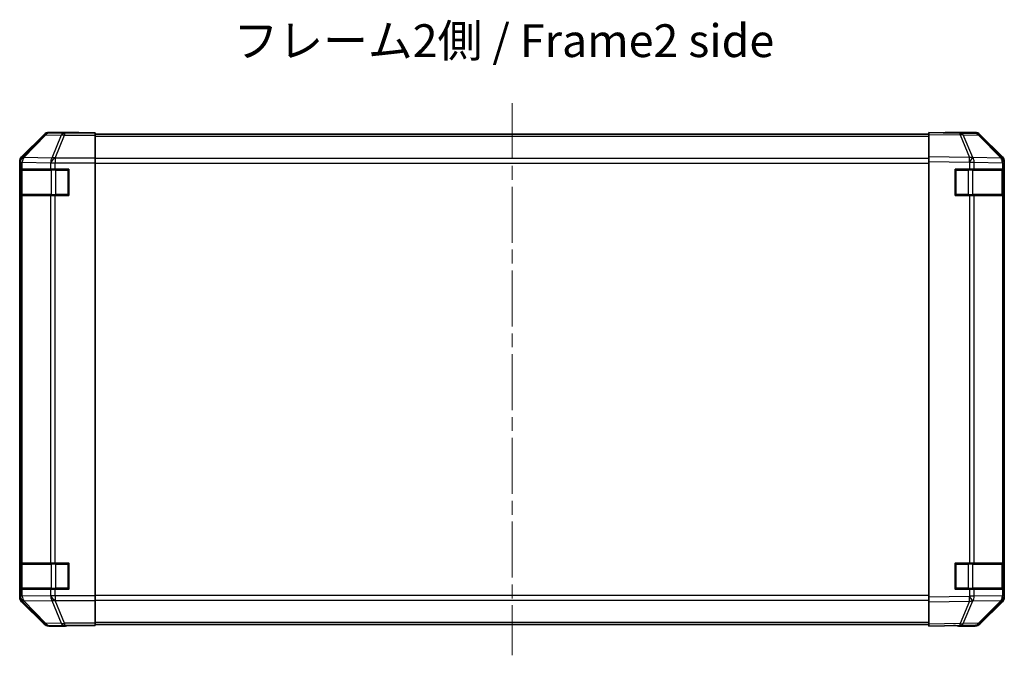
# Model space of a CAD drawing. Units: millimetres. Extents: x 43 to 6555, y 22 to 1148.
# Drawn here: x 1518 to 1818, y 365 to 559 of the extents above; entities that cross this region are included whole.
import ezdxf

# ---------------------------------------------------------------- set-up
doc = ezdxf.new("R2010")
doc.units = ezdxf.units.MM
doc.header["$LTSCALE"] = 3
doc.linetypes.add('CHAIN', pattern=[0.3543, 0.2362, -0.0295, 0.0591, -0.0295])
doc.layers.add('Centerline (ISO)', color=7, linetype='Continuous', lineweight=18, true_color=0x80ffff)
for name, color, linetype, lineweight in [('Symbol (ISO)', 7, 'Continuous', 18), ('Visible (ISO)', 7, 'Continuous', 35), ('Visible Narrow (ISO)', 7, 'Continuous', 25)]:
    doc.layers.add(name, color=color, linetype=linetype, lineweight=lineweight)
doc.styles.add('Note Text (TK)', font='txt')

msp = doc.modelspace()

# ---------------------------------------------------------------- linework, layer by layer
at = {"layer": 'Centerline (ISO)', "linetype": 'CHAIN', "ltscale": 23.990969}
msp.add_line((1667.8454, 533.3796), (1667.8454, 365.1512), dxfattribs=at)
at = {"layer": 'Visible (ISO)'}
for p, q in [((1525.2609, 523.8797), (1518.431, 517.0498)), ((1535.8454, 524.4654), (1526.675, 524.4654)), ((1535.8454, 524.413), (1535.8454, 524.4654)), ((1540.8454, 524.3781), (1537.8454, 524.3781)), ((1540.8454, 524.2178), (1540.8454, 524.3781)), ((1540.8454, 524.2178), (1540.8454, 523.6199)), ((1794.8454, 523.9654), (1540.8454, 523.9654)), ((1540.8454, 516.6475), (1540.8454, 523.6199)), ((1794.8454, 523.8797), (1794.8454, 524.4654)), ((1804.367, 524.2992), (1794.8454, 524.4654)), ((1794.8454, 523.8797), (1794.8454, 517.0498)), ((1799.8454, 524.4654), (1809.0158, 524.4654)), ((1799.8454, 524.4654), (1799.8454, 524.3781)), ((1809.0285, 524.2178), (1804.367, 524.2992)), ((1817.2653, 516.6542), (1810.4201, 523.6199)), ((1810.4298, 523.8797), (1817.2597, 517.0498)), ((1540.8454, 516.6475), (1540.8454, 515.2457)), ((1794.8454, 515.6358), (1794.8454, 517.0498)), ((1817.2719, 516.6475), (1817.2653, 516.6542)), ((1517.8454, 515.6358), (1517.8454, 382.895)), ((1517.985, 513.2654), (1518.0622, 513.2654)), ((1517.985, 505.2654), (1517.985, 513.2654)), ((1518.6477, 513.2654), (1518.0622, 513.2654)), ((1518.6477, 513.2654), (1527.2596, 513.2654)), ((1528.6738, 513.2654), (1527.2596, 513.2654)), ((1528.6738, 513.2654), (1532.8454, 513.2654)), ((1532.8454, 513.2654), (1532.8454, 505.2654)), ((1540.8454, 515.2457), (1540.8454, 383.2851)), ((1794.8454, 515.6358), (1794.8454, 382.895)), ((1802.8454, 513.2654), (1807.2684, 513.2654)), ((1802.8454, 505.2654), (1802.8454, 513.2654)), ((1808.6477, 513.2654), (1807.2684, 513.2654)), ((1808.6477, 513.2654), (1817.2596, 513.2654)), ((1817.8454, 513.2654), (1817.2596, 513.2654)), ((1817.8454, 515.6358), (1817.8454, 515.2457)), ((1817.8454, 513.2654), (1817.8454, 515.2457)), ((1817.8454, 513.2654), (1817.8454, 505.2654)), ((1518.0454, 512.9654), (1518.0454, 505.5654)), ((1817.6454, 505.5654), (1817.6454, 512.9654)), ((1518.0622, 505.2654), (1517.985, 505.2654)), ((1518.0622, 505.2654), (1518.6477, 505.2654)), ((1527.2596, 505.2654), (1518.6477, 505.2654)), ((1527.2596, 505.2654), (1528.6738, 505.2654)), ((1532.8454, 505.2654), (1528.6738, 505.2654)), ((1807.2684, 505.2654), (1802.8454, 505.2654)), ((1807.2684, 505.2654), (1808.6477, 505.2654)), ((1817.2596, 505.2654), (1808.6477, 505.2654)), ((1817.2596, 505.2654), (1817.8454, 505.2654)), ((1817.8454, 393.2654), (1817.8454, 505.2654)), ((1517.985, 393.2654), (1518.0622, 393.2654)), ((1517.985, 385.2654), (1517.985, 393.2654)), ((1518.6477, 393.2654), (1518.0622, 393.2654)), ((1518.6477, 393.2654), (1527.2596, 393.2654)), ((1528.6738, 393.2654), (1527.2596, 393.2654)), ((1528.6738, 393.2654), (1532.8454, 393.2654)), ((1532.8454, 393.2654), (1532.8454, 385.2654)), ((1802.8454, 393.2654), (1807.2684, 393.2654)), ((1802.8454, 385.2654), (1802.8454, 393.2654)), ((1808.6477, 393.2654), (1807.2684, 393.2654)), ((1808.6477, 393.2654), (1817.2596, 393.2654)), ((1817.8454, 393.2654), (1817.2596, 393.2654)), ((1817.8454, 393.2654), (1817.8454, 385.2654)), ((1518.0454, 392.9654), (1518.0454, 385.5654)), ((1817.6454, 385.5654), (1817.6454, 392.9654)), ((1518.0622, 385.2654), (1517.985, 385.2654)), ((1518.0622, 385.2654), (1518.6477, 385.2654)), ((1527.2596, 385.2654), (1518.6477, 385.2654)), ((1527.2596, 385.2654), (1528.6738, 385.2654)), ((1532.8454, 385.2654), (1528.6738, 385.2654)), ((1807.2684, 385.2654), (1802.8454, 385.2654)), ((1807.2684, 385.2654), (1808.6477, 385.2654)), ((1817.2596, 385.2654), (1808.6477, 385.2654)), ((1817.2596, 385.2654), (1817.8454, 385.2654)), ((1817.8454, 383.2851), (1817.8454, 385.2654)), ((1518.431, 381.4809), (1525.2609, 374.651)), ((1540.8454, 383.2851), (1540.8454, 381.8832)), ((1540.8454, 374.9108), (1540.8454, 381.8832)), ((1794.8454, 381.4809), (1794.8454, 382.895)), ((1794.8454, 381.4809), (1794.8454, 374.651)), ((1810.4201, 374.9108), (1817.2653, 381.8766)), ((1817.2597, 381.4809), (1810.4298, 374.651)), ((1817.2653, 381.8766), (1817.2719, 381.8832)), ((1817.8454, 383.2851), (1817.8454, 382.895)), ((1531.8454, 374.0654), (1526.675, 374.0654)), ((1531.8454, 374.0654), (1531.8454, 374.1352)), ((1536.8454, 374.2225), (1540.8454, 374.2225)), ((1540.8454, 374.9108), (1540.8454, 374.3129)), ((1540.8454, 374.5654), (1794.8454, 374.5654)), ((1540.8454, 374.3129), (1540.8454, 374.2225)), ((1794.8454, 374.0654), (1794.8454, 374.651)), ((1794.8454, 374.0654), (1804.367, 374.2316)), ((1803.8454, 374.2225), (1803.8454, 374.0654)), ((1803.8454, 374.0654), (1809.0158, 374.0654)), ((1804.367, 374.2316), (1809.0285, 374.3129))]:
    msp.add_line(p, q, dxfattribs=at)
for centre, radius, start, end in [((1808.9936, 522.2181), 2, 44.5, 89), ((1815.8454, 515.2457), 2, 0, 44.5), ((1518.3454, 512.9654), 0.3, 90, 180), ((1532.5454, 512.9654), 0.3, 0, 90), ((1803.1454, 512.9654), 0.3, 90, 180), ((1817.3454, 512.9654), 0.3, 0, 90), ((1518.3454, 505.5654), 0.3, 180, 270), ((1532.5454, 505.5654), 0.3, 270, 0), ((1803.1454, 505.5654), 0.3, 180, 270), ((1817.3454, 505.5654), 0.3, 270, 0), ((1518.3454, 392.9654), 0.3, 90, 180), ((1532.5454, 392.9654), 0.3, 0, 90), ((1803.1454, 392.9654), 0.3, 90, 180), ((1817.3454, 392.9654), 0.3, 0, 90), ((1518.3454, 385.5654), 0.3, 180, 270), ((1532.5454, 385.5654), 0.3, 270, 0), ((1803.1454, 385.5654), 0.3, 180, 270), ((1817.3454, 385.5654), 0.3, 270, 0), ((1815.8454, 383.2851), 2, 315.5, 0), ((1808.9936, 376.3126), 2, 271, 315.5)]:
    msp.add_arc(centre, radius, start, end, dxfattribs=at)
for centre, major_axis, ratio, start_param, end_param in [((1526.6756, 522.4651), (-1.4146, 1.4146), 0.99969546, 5.49793944, 6.28318531), ((1537.8454, 524.413), (-2, 0), 0.01745506, 0, 1.57079633), ((1797.8454, 524.413), (2, 0), 0.01745506, 5.49778714, 6.28318531), ((1809.0152, 522.4651), (1.4146, 1.4146), 0.99969546, 0, 0.78524587), ((1519.8457, 515.6352), (-1.4146, 1.4146), 0.99969546, 0, 0.78524587), ((1815.8451, 515.6352), (1.4146, 1.4146), 0.99969546, 5.49793944, 6.28318531), ((1519.8457, 382.8956), (-1.4146, -1.4146), 0.99969546, 5.49793944, 6.28318531), ((1815.8451, 382.8956), (1.4146, -1.4146), 0.99969546, 0, 0.78524587), ((1526.6756, 376.0657), (-1.4146, -1.4146), 0.99969546, 0, 0.78524587), ((1536.8454, 374.1352), (-5, 0), 0.01745506, 4.71238898, 6.28318531), ((1798.8454, 374.1352), (5, 0), 0.01745506, 0, 0.78539816), ((1809.0152, 376.0657), (1.4146, -1.4146), 0.99969546, 5.49793944, 6.28318531)]:
    msp.add_ellipse(centre, major_axis=major_axis, ratio=ratio, start_param=start_param, end_param=end_param, dxfattribs=at)
at = {"layer": 'Visible Narrow (ISO)'}
for p, q in [((1525.4274, 523.7133), (1518.6477, 516.8331)), ((1519.0676, 516.8247), (1525.8473, 523.7048)), ((1525.2609, 523.8797), (1525.4274, 523.7133)), ((1525.8473, 523.7048), (1530.5087, 523.6235)), ((1526.8412, 524.2992), (1526.675, 524.4654)), ((1531.5026, 524.2178), (1526.8412, 524.2992)), ((1530.5087, 523.6235), (1527.6733, 516.6577)), ((1528.6672, 516.6542), (1531.5026, 523.6199)), ((1540.8454, 524.2178), (1531.5026, 524.2178)), ((1531.5026, 524.2178), (1531.5026, 523.6199)), ((1531.5026, 523.6199), (1540.8454, 523.6199)), ((1540.8454, 523.3796), (1794.8454, 523.3796)), ((1794.8454, 523.8797), (1804.3815, 523.7133)), ((1804.3815, 523.7133), (1807.2593, 516.8331)), ((1805.3506, 523.7048), (1810.012, 523.6235)), ((1808.2284, 516.8247), (1805.3506, 523.7048)), ((1810.012, 523.6235), (1816.8572, 516.6577)), ((1518.6477, 516.8331), (1518.431, 517.0498)), ((1519.068, 516.8079), (1519.0676, 516.8247)), ((1527.6733, 516.6577), (1519.068, 516.8079)), ((1528.6738, 516.6475), (1528.6672, 516.6542)), ((1540.8454, 516.6475), (1528.6738, 516.6475)), ((1528.6738, 516.6475), (1528.6738, 515.2457)), ((1794.8454, 516.5512), (1540.8454, 516.5512)), ((1807.2593, 516.8331), (1794.8454, 517.0498)), ((1808.2519, 516.8079), (1808.2284, 516.8247)), ((1816.8572, 516.6577), (1808.2519, 516.8079)), ((1517.8454, 515.6358), (1518.0618, 515.4193)), ((1518.0618, 515.4193), (1518.0622, 515.4026)), ((1518.0622, 515.4026), (1518.6477, 515.4026)), ((1518.0622, 515.4026), (1518.0622, 513.2654)), ((1518.6477, 515.4026), (1527.253, 515.2524)), ((1518.6477, 513.2654), (1518.6477, 515.4026)), ((1527.253, 515.2524), (1527.2596, 515.2457)), ((1527.2596, 515.2457), (1527.2596, 513.2654)), ((1527.2596, 515.2457), (1528.6738, 515.2457)), ((1528.6738, 515.2457), (1540.8454, 515.2457)), ((1528.6738, 513.2654), (1528.6738, 515.2457)), ((1528.8738, 513.2654), (1528.8738, 512.9654)), ((1532.5454, 512.9654), (1532.5454, 513.2654)), ((1540.8454, 515.1369), (1794.8454, 515.1369)), ((1794.8454, 515.6358), (1807.2448, 515.4193)), ((1803.1454, 513.2654), (1803.1454, 512.9654)), ((1806.8169, 513.2654), (1806.8169, 512.9654)), ((1807.2448, 515.4193), (1807.2684, 515.4026)), ((1807.2684, 515.4026), (1808.6477, 515.4026)), ((1807.2684, 515.4026), (1807.2684, 513.2654)), ((1808.6477, 515.4026), (1817.253, 515.2524)), ((1808.6477, 513.2654), (1808.6477, 515.4026)), ((1817.253, 515.2524), (1817.2596, 515.2457)), ((1817.2596, 515.2457), (1817.2596, 513.2654)), ((1817.2596, 515.2457), (1817.8454, 515.2457)), ((1518.6312, 512.9654), (1518.0454, 512.9654)), ((1518.6312, 512.9654), (1527.4596, 512.9654)), ((1518.6312, 505.5654), (1518.6312, 512.9654)), ((1528.8738, 512.9654), (1527.4596, 512.9654)), ((1527.4596, 512.9654), (1527.4596, 505.5654)), ((1528.8738, 512.9654), (1532.5454, 512.9654)), ((1528.8738, 505.5654), (1528.8738, 512.9654)), ((1532.8454, 512.9654), (1532.5454, 512.9654)), ((1532.5454, 512.9654), (1532.5454, 505.5654)), ((1803.1454, 512.9654), (1802.8454, 512.9654)), ((1803.1454, 505.5654), (1803.1454, 512.9654)), ((1803.1454, 512.9654), (1806.8169, 512.9654)), ((1808.2312, 512.9654), (1806.8169, 512.9654)), ((1806.8169, 512.9654), (1806.8169, 505.5654)), ((1808.2312, 512.9654), (1817.0596, 512.9654)), ((1808.2312, 505.5654), (1808.2312, 512.9654)), ((1817.6454, 512.9654), (1817.0596, 512.9654)), ((1817.0596, 512.9654), (1817.0596, 505.5654)), ((1518.0454, 505.5654), (1518.6312, 505.5654)), ((1518.0622, 505.2654), (1518.0622, 393.2654)), ((1527.4596, 505.5654), (1518.6312, 505.5654)), ((1518.6477, 393.2654), (1518.6477, 505.2654)), ((1527.2596, 505.2654), (1527.2596, 393.2654)), ((1527.4596, 505.5654), (1528.8738, 505.5654)), ((1528.6738, 393.2654), (1528.6738, 505.2654)), ((1528.8738, 505.5654), (1528.8738, 505.2654)), ((1532.5454, 505.5654), (1528.8738, 505.5654)), ((1532.5454, 505.5654), (1532.8454, 505.5654)), ((1532.5454, 505.2654), (1532.5454, 505.5654)), ((1802.8454, 505.5654), (1803.1454, 505.5654)), ((1803.1454, 505.5654), (1803.1454, 505.2654)), ((1806.8169, 505.5654), (1803.1454, 505.5654)), ((1806.8169, 505.5654), (1806.8169, 505.2654)), ((1806.8169, 505.5654), (1808.2312, 505.5654)), ((1807.2684, 505.2654), (1807.2684, 393.2654)), ((1817.0596, 505.5654), (1808.2312, 505.5654)), ((1808.6477, 393.2654), (1808.6477, 505.2654)), ((1817.0596, 505.5654), (1817.6454, 505.5654)), ((1817.2596, 505.2654), (1817.2596, 393.2654)), ((1528.8738, 393.2654), (1528.8738, 392.9654)), ((1532.5454, 392.9654), (1532.5454, 393.2654)), ((1803.1454, 393.2654), (1803.1454, 392.9654)), ((1806.8169, 393.2654), (1806.8169, 392.9654)), ((1518.6312, 392.9654), (1518.0454, 392.9654)), ((1518.6312, 392.9654), (1527.4596, 392.9654)), ((1518.6312, 385.5654), (1518.6312, 392.9654)), ((1528.8738, 392.9654), (1527.4596, 392.9654)), ((1527.4596, 392.9654), (1527.4596, 385.5654)), ((1528.8738, 392.9654), (1532.5454, 392.9654)), ((1528.8738, 385.5654), (1528.8738, 392.9654)), ((1532.8454, 392.9654), (1532.5454, 392.9654)), ((1532.5454, 392.9654), (1532.5454, 385.5654)), ((1803.1454, 392.9654), (1802.8454, 392.9654)), ((1803.1454, 385.5654), (1803.1454, 392.9654)), ((1803.1454, 392.9654), (1806.8169, 392.9654)), ((1808.2312, 392.9654), (1806.8169, 392.9654)), ((1806.8169, 392.9654), (1806.8169, 385.5654)), ((1808.2312, 392.9654), (1817.0596, 392.9654)), ((1808.2312, 385.5654), (1808.2312, 392.9654)), ((1817.6454, 392.9654), (1817.0596, 392.9654)), ((1817.0596, 392.9654), (1817.0596, 385.5654)), ((1518.0454, 385.5654), (1518.6312, 385.5654)), ((1518.0622, 385.2654), (1518.0622, 383.1282)), ((1527.4596, 385.5654), (1518.6312, 385.5654)), ((1518.6477, 383.1282), (1518.6477, 385.2654)), ((1527.2596, 385.2654), (1527.2596, 383.2851)), ((1527.4596, 385.5654), (1528.8738, 385.5654)), ((1528.6738, 383.2851), (1528.6738, 385.2654)), ((1528.8738, 385.5654), (1528.8738, 385.2654)), ((1532.5454, 385.5654), (1528.8738, 385.5654)), ((1532.5454, 385.5654), (1532.8454, 385.5654)), ((1532.5454, 385.2654), (1532.5454, 385.5654)), ((1802.8454, 385.5654), (1803.1454, 385.5654)), ((1803.1454, 385.5654), (1803.1454, 385.2654)), ((1806.8169, 385.5654), (1803.1454, 385.5654)), ((1806.8169, 385.5654), (1806.8169, 385.2654)), ((1806.8169, 385.5654), (1808.2312, 385.5654)), ((1807.2684, 385.2654), (1807.2684, 383.1282)), ((1817.0596, 385.5654), (1808.2312, 385.5654)), ((1808.6477, 383.1282), (1808.6477, 385.2654)), ((1817.0596, 385.5654), (1817.6454, 385.5654)), ((1817.2596, 385.2654), (1817.2596, 383.2851)), ((1518.0618, 383.1114), (1517.8454, 382.895)), ((1518.0622, 383.1282), (1518.0618, 383.1114)), ((1518.6477, 383.1282), (1518.0622, 383.1282)), ((1518.431, 381.4809), (1518.6477, 381.6976)), ((1527.253, 383.2784), (1518.6477, 383.1282)), ((1518.6477, 381.6976), (1525.4274, 374.8175)), ((1519.0676, 381.706), (1519.068, 381.7228)), ((1525.8473, 374.8259), (1519.0676, 381.706)), ((1519.068, 381.7228), (1527.6733, 381.873)), ((1527.2596, 383.2851), (1527.253, 383.2784)), ((1528.6738, 383.2851), (1527.2596, 383.2851)), ((1527.6733, 381.873), (1530.5087, 374.9073)), ((1528.6672, 381.8766), (1528.6738, 381.8832)), ((1531.5026, 374.9108), (1528.6672, 381.8766)), ((1540.8454, 383.2851), (1528.6738, 383.2851)), ((1528.6738, 383.2851), (1528.6738, 381.8832)), ((1528.6738, 381.8832), (1540.8454, 381.8832)), ((1794.8454, 383.3938), (1540.8454, 383.3938)), ((1540.8454, 381.9796), (1794.8454, 381.9796)), ((1807.2448, 383.1114), (1794.8454, 382.895)), ((1794.8454, 381.4809), (1807.2593, 381.6976)), ((1807.2593, 381.6976), (1804.3815, 374.8175)), ((1805.3506, 374.8259), (1808.2284, 381.706)), ((1807.2684, 383.1282), (1807.2448, 383.1114)), ((1808.6477, 383.1282), (1807.2684, 383.1282)), ((1808.2284, 381.706), (1808.2519, 381.7228)), ((1808.2519, 381.7228), (1816.8572, 381.873)), ((1817.253, 383.2784), (1808.6477, 383.1282)), ((1816.8572, 381.873), (1810.012, 374.9073)), ((1817.2596, 383.2851), (1817.253, 383.2784)), ((1817.8454, 383.2851), (1817.2596, 383.2851)), ((1794.8454, 375.1512), (1540.8454, 375.1512)), ((1525.4274, 374.8175), (1525.2609, 374.651)), ((1530.5087, 374.9073), (1525.8473, 374.8259)), ((1526.675, 374.0654), (1526.8412, 374.2316)), ((1526.8412, 374.2316), (1531.5026, 374.3129)), ((1540.8454, 374.9108), (1531.5026, 374.9108)), ((1531.5026, 374.9108), (1531.5026, 374.3129)), ((1531.5026, 374.3129), (1540.8454, 374.3129)), ((1804.3815, 374.8175), (1794.8454, 374.651)), ((1810.012, 374.9073), (1805.3506, 374.8259))]:
    msp.add_line(p, q, dxfattribs=at)
for centre, major_axis, ratio, start_param, end_param in [((1526.8412, 522.2995), (-1.4142, -1.4142), 0.99969546, 3.92714311, 4.71238898), ((1526.8412, 522.2995), (-1.4246, 1.4038), 0.28553037, 5.72301828, 6.25743282), ((1526.8412, 522.2995), (0.0349, 1.9997), 0.70705293, 0.02468206, 0.80390971), ((1531.5026, 522.2181), (0.0349, 1.9997), 0.70705293, 0.02468206, 0.80390971), ((1531.5026, 522.2181), (1.8524, -0.754), 0.67311493, 1.83822247, 2.38210585), ((1804.3321, 522.2995), (0.0349, 1.9997), 0.70705293, 5.50395766, 6.28318531), ((1804.3321, 522.2995), (0.0349, 1.9997), 0.01744975, 5.49793944, 6.28318531), ((1804.3321, 522.2995), (-1.8451, -0.7718), 0.67266741, 3.87795161, 4.41236615), ((1808.9936, 522.2181), (0.0349, 1.9997), 0.70705293, 5.50395766, 6.28318531), ((1808.9936, 522.2181), (1.4265, 1.4018), 0.27881333, 0, 0.54388338), ((1520.0615, 515.4193), (-1.4142, -1.4142), 0.99969546, 4.71238898, 5.49763485), ((1520.0615, 515.4193), (-1.9994, -0.049), 0.81440578, 5.21256555, 6.25310575), ((1520.0619, 515.4026), (-1.9994, -0.049), 0.81440578, 5.21256555, 6.25310575), ((1520.0615, 515.4193), (-1.4246, 1.4038), 0.28553037, 5.72301828, 6.25743282), ((1520.0619, 515.4026), (0.0349, 1.9997), 0.70705293, 0.80390971, 1.58313735), ((1528.6672, 515.2524), (-0.0349, -1.9997), 0.70705293, 3.94550236, 4.72473001), ((1528.6672, 515.2524), (1.4265, 1.4018), 0.57396196, 1.05724473, 2.09941869), ((1528.6738, 515.2457), (1.4265, 1.4018), 0.57396196, 1.05724473, 2.09941869), ((1528.6672, 515.2524), (1.8524, -0.754), 0.67311493, 1.83822247, 2.38210585), ((1807.2099, 515.4193), (-0.0349, -1.9997), 0.01744975, 1.57110091, 2.35634678), ((1807.2099, 515.4193), (-1.1604, -1.629), 0.01421551, 1.58092204, 2.62146225), ((1807.2099, 515.4193), (1.8451, 0.7718), 0.67266741, 0.73635896, 1.2707735), ((1807.2335, 515.4026), (-1.1604, -1.629), 0.01421551, 1.58092204, 2.62146225), ((1807.2335, 515.4026), (0.0349, 1.9997), 0.70705293, 4.72473001, 5.50395766), ((1815.8388, 515.2524), (1.4265, 1.4018), 0.27881333, 0, 0.54388338), ((1815.8388, 515.2524), (-0.0349, -1.9997), 0.70705293, 1.58313735, 2.362365), ((1815.8388, 515.2524), (1.4265, 1.4018), 0.57396196, 5.24101135, 6.28318531), ((1815.8454, 515.2457), (1.4265, 1.4018), 0.57396196, 5.24101135, 6.28318531), ((1518.8433, 512.9654), (0, 0.3), 0.70710678, 0, 1.57079633), ((1527.6717, 512.9654), (0, 0.3), 0.70710678, 0, 1.57079633), ((1808.019, 512.9654), (0, 0.3), 0.70710678, 4.71238898, 6.28318531), ((1816.8475, 512.9654), (0, 0.3), 0.70710678, 4.71238898, 6.28318531), ((1518.8433, 505.5654), (0, -0.3), 0.70710678, 4.71238898, 6.28318531), ((1527.6717, 505.5654), (0, -0.3), 0.70710678, 4.71238898, 6.28318531), ((1808.019, 505.5654), (0, -0.3), 0.70710678, 0, 1.57079633), ((1816.8475, 505.5654), (0, -0.3), 0.70710678, 0, 1.57079633), ((1518.8433, 392.9654), (0, 0.3), 0.70710678, 0, 1.57079633), ((1527.6717, 392.9654), (0, 0.3), 0.70710678, 0, 1.57079633), ((1808.019, 392.9654), (0, 0.3), 0.70710678, 4.71238898, 6.28318531), ((1816.8475, 392.9654), (0, 0.3), 0.70710678, 4.71238898, 6.28318531), ((1518.8433, 385.5654), (0, -0.3), 0.70710678, 4.71238898, 6.28318531), ((1527.6717, 385.5654), (0, -0.3), 0.70710678, 4.71238898, 6.28318531), ((1808.019, 385.5654), (0, -0.3), 0.70710678, 0, 1.57079633), ((1816.8475, 385.5654), (0, -0.3), 0.70710678, 0, 1.57079633), ((1520.0615, 383.1114), (-1.9994, 0.049), 0.81440578, 0.03007955, 1.07061976), ((1520.0615, 383.1114), (1.4142, -1.4142), 0.99969546, 3.92714311, 4.71238898), ((1520.0619, 383.1282), (-1.9994, 0.049), 0.81440578, 0.03007955, 1.07061976), ((1520.0619, 383.1282), (-0.0349, 1.9997), 0.70705293, 1.5584553, 2.33768295), ((1520.0615, 383.1114), (-1.4246, -1.4038), 0.28553037, 0.02575248, 0.56016703), ((1528.6672, 383.2784), (0.0349, -1.9997), 0.70705293, 4.70004795, 5.4792756), ((1528.6672, 383.2784), (1.4265, -1.4018), 0.57396196, 4.18376661, 5.22594058), ((1528.6738, 383.2851), (1.4265, -1.4018), 0.57396196, 4.18376661, 5.22594058), ((1528.6672, 383.2784), (-1.8524, -0.754), 0.67311493, 0.75948681, 1.30337019), ((1807.2099, 383.1114), (-1.1604, 1.629), 0.01421551, 3.66172306, 4.70226326), ((1807.2099, 383.1114), (0.0349, -1.9997), 0.01744975, 0.78524587, 1.57049174), ((1807.2099, 383.1114), (-1.8451, 0.7718), 0.67266741, 1.87081915, 2.4052337), ((1807.2335, 383.1282), (-1.1604, 1.629), 0.01421551, 3.66172306, 4.70226326), ((1807.2335, 383.1282), (-0.0349, 1.9997), 0.70705293, 3.9208203, 4.70004795), ((1815.8388, 383.2784), (0.0349, -1.9997), 0.70705293, 0.77922765, 1.5584553), ((1815.8388, 383.2784), (1.4265, -1.4018), 0.27881333, 5.73930193, 6.28318531), ((1815.8388, 383.2784), (1.4265, -1.4018), 0.57396196, 0, 1.04217396), ((1815.8454, 383.2851), (1.4265, -1.4018), 0.57396196, 0, 1.04217396), ((1526.8412, 376.2313), (-1.4246, -1.4038), 0.28553037, 0.02575248, 0.56016703), ((1526.8412, 376.2313), (1.4142, -1.4142), 0.99969546, 4.71238898, 5.49763485), ((1526.8412, 376.2313), (0.0349, -1.9997), 0.70705293, 5.4792756, 6.25850325), ((1531.5026, 376.3126), (1.8524, 0.754), 0.67311493, 3.90107946, 4.44496284), ((1531.5026, 376.3126), (0.0349, -1.9997), 0.70705293, 5.4792756, 6.25850325), ((1804.3321, 376.2313), (0.0349, -1.9997), 0.70705293, 0, 0.77922765), ((1804.3321, 376.2313), (0.0349, -1.9997), 0.01744975, 0, 0.78524587), ((1804.3321, 376.2313), (-1.8451, 0.7718), 0.67266741, 1.87081915, 2.4052337), ((1808.9936, 376.3126), (0.0349, -1.9997), 0.70705293, 0, 0.77922765), ((1808.9936, 376.3126), (1.4265, -1.4018), 0.27881333, 5.73930193, 6.28318531)]:
    msp.add_ellipse(centre, major_axis=major_axis, ratio=ratio, start_param=start_param, end_param=end_param, dxfattribs=at)

# ---------------------------------------------------------------- texts
at = {"layer": 'Symbol (ISO)', "color": 7, "insert": (1583.012, 551.1397), "char_height": 10, "width": 186.000709, "attachment_point": 4, "line_spacing_factor": 1.5, "style": 'Note Text (TK)'}
msp.add_mtext('{フレーム2側 / Frame2 side}', dxfattribs=at)

doc.saveas('drawing.dxf')
